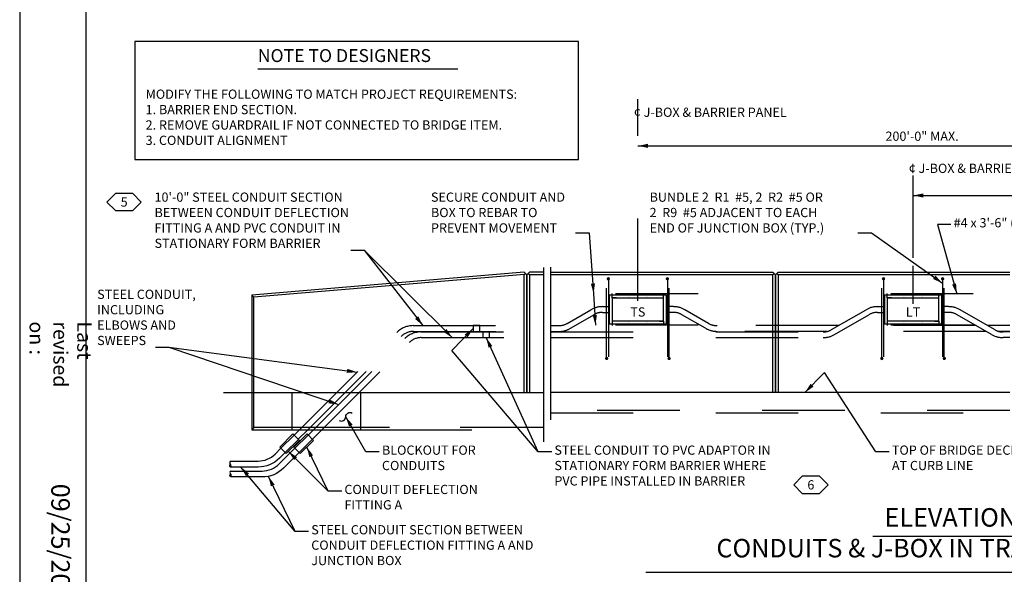
# Model space of a CAD drawing. Extents: x -0.02 to 2.72, y 0.05 to 2.1.
# Drawn here: x -0.02 to 1.18, y 0.74 to 1.41 of the extents above; entities that cross this region are included whole.
import ezdxf

# ---------------------------------------------------------------- set-up
doc = ezdxf.new("R2010")
doc.units = 0
for name, pattern in [('_CENTER_', [0.058333, 0.008333, -0.004167, 0.041667, -0.004167]), ('A', [0]), ('B', [0]), ('BLANK', [0]), ('BREAK', [32.816438, 16.4042, -0.003773, -0.004265, 16.4042]), ('C', [0]), ('D', [0]), ('DASH', [0.016403, 0.009842, -0.003281, -0.003281]), ('E', [0]), ('SDASH', [0.006567, 0.003283, -0.003283]), ('SDASHB', [0.006567, 0.003283, -0.003283]), ('SDASHC', [0.006567, 0.003283, -0.003283]), ('SH_BT_REBAR', [0.049217, 0.045933, -0.003283]), ('SH_CO_REVISIONCLOUD', [0.028333, -0.014167, -0.014167]), ('TIES', [0.049217, 0.045933, -0.003283])]:
    doc.linetypes.add(name, pattern=pattern)
doc.layers.get('0').update_dxf_attribs({"linetype": 'CONTINUOUS'})
for name, color, linetype in [('TABLOID_BORDER', 2, 'CONTINUOUS'), ('TABLOID_GRAPHICS', 1, 'CONTINUOUS'), ('TABLOID_NAMES', 3, 'CONTINUOUS')]:
    doc.layers.add(name, color=color, linetype=linetype)
doc.styles.add('BR35', font='BRIDT___0.TTF')
doc.styles.add('BR50', font='BRIDT___0.TTF')
doc.styles.add('BR70', font='BRIDT___0.TTF')
doc.styles.add('PROJ3', font='arial.ttf', dxfattribs={"width": 0.947307})
doc.styles.add('SHEET12', font='BRIDRG__1.TTF', dxfattribs={"width": 0.998576})

# ---------------------------------------------------------------- blocks, each defined once
blk = doc.blocks.new('BORDER_OUTLINE')
at = {"linetype": 'E'}
blk.add_lwpolyline([(0.0628, 0.0805), (2.6875, 0.0805), (2.6875, 1.803), (0.0628, 1.803)], close=True, dxfattribs=at)
blk = doc.blocks.new('NO_NAME')
at = {"insert": (0.0323, 1.0478), "char_height": 0.00867, "attachment_point": 4, "rotation": 270, "style": 'SHEET12'}
blk.add_mtext('\\H0.017339;Last revised on :  ', dxfattribs=at)
blk = doc.blocks.new('NO_NAME$2')
at = {"color": 1, "linetype": 'BLANK'}
blk.add_lwpolyline([(-0.413, 1.306), (65.2, 1.306), (65.2, 50.402), (-0.413, 50.402)], close=True, dxfattribs=at)
at = {"insert": (0.775, 20.422), "char_height": 0.35918, "attachment_point": 4, "rotation": 270, "style": 'PROJ3'}
blk.add_mtext('\\H0.538775;09/25/2020', dxfattribs=at)
blk = doc.blocks.new('END$MARK$8$177')
blk.add_hatch(color=1).paths.add_polyline_path([(4.01, 0.81), (4.01, -0.81), (0, 0)], flags=0)
blk = doc.blocks.new('END$MARK$8$178')
blk.add_hatch(color=1).paths.add_polyline_path([(-4.01, -0.81), (-4.01, 0.81), (0, 0)], flags=0)
blk = doc.blocks.new('ELEVATION')
at = {"color": 1, "linetype": '_CENTER_'}
for p, q in [((17.57, 25.747), (17.57, 31.617)), ((33.152, 29.216), (33.152, 31.617)), ((25.576, 26.995), (25.576, 29.983)), ((41.157, 25.735), (41.157, 29.983)), ((33.152, 27.708), (33.152, 28.67)), ((33.152, 25.747), (33.152, 26.99)), ((25.576, 25.656), (25.576, 26.766))]:
    blk.add_line(p, q, dxfattribs=at)
at = {"color": 1, "linetype": 'BREAK'}
for p, q in [((17.57, 30.26), (33.152, 30.26)), ((25.576, 28.815), (41.157, 28.815))]:
    blk.add_line(p, q, dxfattribs=at)
at = {"color": 1}
for p, q in [((33.152, 28.006), (41.157, 28.006)), ((29.158, 27.119), (37.153, 27.119))]:
    blk.add_line(p, q, dxfattribs=at)
at = {"color": 1, "linetype": 'A'}
for p, q in [((29.158, 26.605), (29.158, 27.369)), ((37.153, 26.624), (37.153, 27.369))]:
    blk.add_line(p, q, dxfattribs=at)
at = {"color": 1, "xscale": 0.07381889763779534, "yscale": 0.07381889763779534, "zscale": 0.07381889763779534}
for name, p in [('END$MARK$8$177', (17.57, 30.26)), ('END$MARK$8$178', (33.152, 30.26)), ('END$MARK$8$177', (25.576, 28.815)), ('END$MARK$8$178', (41.157, 28.815)), ('END$MARK$8$177', (33.152, 28.006)), ('END$MARK$8$178', (41.157, 28.006)), ('END$MARK$8$177', (29.158, 27.119)), ('END$MARK$8$178', (37.153, 27.119))]:
    blk.add_blockref(name, p, dxfattribs=at)
at = {"color": 3, "char_height": 0.2687, "style": 'BR35'}
for s, insert, attachment_point in [('\\fBridgeTech|b0|i1|c0|p66;¢ J-BOX & BARRIER PANEL', (17.453, 31.373), 1), ('\\fBridgeTech|b0|i1|c0|p66;¢ J-BOX & BARRIER PANEL', (33.032, 31.373), 1), ('\\fBridgeTech|b0|i1|c0|p66;200\'-0" MAX.', (25.838, 30.406), 8), ('\\fBridgeTech|b0|i1|c0|p66;¢ J-BOX & BARRIER PANEL', (25.45, 29.74), 1), ('\\fBridgeTech|b0|i1|c0|p66;¢ J-BOX & BARRIER PANEL', (41.031, 29.74), 1), ('\\fBridgeTech|b0|i1|c0|p66;200\'-0" MAX.', (32.89, 28.961), 8), ('\\fBridgeTech|b0|i1|c0|p66;8\'-0" MIN. (L TYP.)', (37.155, 28.045), 8), ('\\fBridgeTech|b0|i1|c0|p66;L (TYP.)', (33.139, 27.158), 8)]:
    blk.add_mtext(s, dxfattribs=dict(at, insert=insert, attachment_point=attachment_point))
blk = doc.blocks.new('ELEVATION$1')
at = {"color": 1, "linetype": 'SDASH'}
for p, q in [((27.411, 25.025), (23.74, 25.025)), ((28.387, 25.025), (27.745, 25.025)), ((27.7, 24.858), (23.451, 24.858)), ((28.387, 24.858), (28.07, 24.858))]:
    blk.add_line(p, q, dxfattribs=at)
for points in [[(15.034, 24.842), (22.957, 24.842, 0.131652), (23.207, 24.909), (24.209, 25.488, -0.131652), (24.543, 25.578), (24.742, 25.578)], [(15.034, 25.025), (15.267, 25.025, 0.131652), (15.517, 25.092), (16.204, 25.488, -0.131652), (16.538, 25.578), (16.712, 25.578)], [(23.406, 25.025), (19.873, 25.025, -0.131652), (19.623, 25.092), (18.936, 25.488, 0.131652), (18.603, 25.578), (18.404, 25.578)], [(28.387, 24.842), (28.195, 24.842, -0.131652), (27.945, 24.909), (26.942, 25.488, 0.131652), (26.608, 25.578), (26.409, 25.578)], [(15.034, 24.676), (22.958, 24.676, 0.131652), (23.291, 24.766), (24.293, 25.344, -0.131652), (24.543, 25.411), (24.742, 25.411)], [(15.034, 24.858), (15.312, 24.858, 0.131652), (15.562, 24.925), (16.288, 25.344, -0.131652), (16.538, 25.411), (16.712, 25.411)], [(23.081, 24.858), (19.873, 24.858, -0.131652), (19.54, 24.948), (18.853, 25.344, 0.131652), (18.603, 25.411), (18.404, 25.411)], [(28.387, 24.676), (28.193, 24.676, -0.131652), (27.86, 24.766), (26.858, 25.344, 0.131652), (26.608, 25.411), (26.409, 25.411)]]:
    blk.add_lwpolyline(points, format="xyb", dxfattribs=at)
blk = doc.blocks.new('ELEVATION$2')
at = {"color": 5, "linetype": 'C'}
for p, q in [((16.267, 12.598), (19.296, 12.598)), ((11.87, 11.9), (23.694, 11.9))]:
    blk.add_line(p, q, dxfattribs=at)
at = {"color": 5, "insert": (17.782, 13.141), "char_height": 0.35827, "attachment_point": 2, "style": 'BR70'}
blk.add_mtext('\\fBridgeTech|b0|i1|c0|p66;ELEVATION\\PCONDUITS & J-BOX IN TRAFFIC BARRIER', dxfattribs=at)
blk = doc.blocks.new('TEXT_CALLOUT$13')
at = {"color": 1}
for points in [[(0.6277, 0.8895), (0.6113, 0.8895), (0.5067, 1.0124), (0.5325, 1.0392)], [(0.6277, 0.8895), (0.6113, 0.8895), (0.5483, 1.0282)]]:
    blk.add_lwpolyline(points, dxfattribs=at)
at = {"color": 1, "xscale": 0.003075787401574806, "yscale": 0.003075787401574806, "zscale": 0.003075787401574806}
for p, rotation in [((0.5325, 1.0392), 46.08878080496432), ((0.5483, 1.0282), 114.4280694556336)]:
    blk.add_blockref('END$MARK$8$178', p, dxfattribs=dict(at, rotation=rotation))
at = {"color": 3, "insert": (0.6309, 0.8973), "char_height": 0.011196, "attachment_point": 1, "style": 'BR35'}
blk.add_mtext('\\fBridgeTech|b0|i1|c0|p66;STEEL CONDUIT TO PVC ADAPTOR IN\\PSTATIONARY FORM BARRIER WHERE\\PPVC PIPE INSTALLED IN BARRIER', dxfattribs=at)
blk = doc.blocks.new('END$MARK$8$179')
blk.add_hatch(color=1).paths.add_polyline_path([(-4.01, -0.81), (-4.01, 0.81), (0, 0)], flags=0)
at = {"color": 1, "linetype": 'B'}
blk.add_lwpolyline([(0, 2.93, 0.57735), (0, 0, -0.57735), (0, -2.93)], format="xyb", dxfattribs=at)
blk = doc.blocks.new('TEXT_CALLOUT$14')
at = {"color": 1}
blk.add_lwpolyline([(0.4186, 0.8895), (0.4022, 0.8895), (0.378, 0.9322)], dxfattribs=at)
at = {"color": 1, "xscale": 0.003075787401574806, "yscale": 0.003075787401574806, "zscale": 0.003075787401574806, "rotation": 119.6033954751446}
blk.add_blockref('END$MARK$8$179', (0.378, 0.9322), dxfattribs=at)
at = {"color": 3, "insert": (0.4219, 0.8973), "char_height": 0.011196, "attachment_point": 1, "style": 'BR35'}
blk.add_mtext('\\fBridgeTech|b0|i1|c0|p66;BLOCKOUT FOR\\PCONDUITS  ', dxfattribs=at)
blk = doc.blocks.new('TEXT_CALLOUT$15')
at = {"color": 1}
for points in [[(0.3731, 0.8418), (0.3567, 0.8418), (0.3308, 0.8954)], [(0.3731, 0.8418), (0.3567, 0.8418), (0.3085, 0.8901)]]:
    blk.add_lwpolyline(points, dxfattribs=at)
at = {"color": 1, "xscale": 0.003075787401574806, "yscale": 0.003075787401574806, "zscale": 0.003075787401574806}
for p, rotation in [((0.3308, 0.8954), 115.7771824531018), ((0.3085, 0.8901), 135.0000523699176)]:
    blk.add_blockref('END$MARK$8$178', p, dxfattribs=dict(at, rotation=rotation))
at = {"color": 3, "insert": (0.3764, 0.8496), "char_height": 0.011196, "attachment_point": 1, "style": 'BR35'}
blk.add_mtext('\\fBridgeTech|b0|i1|c0|p66;CONDUIT DEFLECTION\\PFITTING A', dxfattribs=at)
blk = doc.blocks.new('TEXT_CALLOUT$16')
at = {"color": 1}
for points in [[(0.3329, 0.7929), (0.3165, 0.7929), (0.251, 0.8712)], [(0.3329, 0.7929), (0.3165, 0.7929), (0.2842, 0.8599)]]:
    blk.add_lwpolyline(points, dxfattribs=at)
at = {"color": 1, "xscale": 0.003075787401574806, "yscale": 0.003075787401574806, "zscale": 0.003075787401574806}
for p, rotation in [((0.251, 0.8712), 129.9404814513092), ((0.2842, 0.8599), 115.7280956519244)]:
    blk.add_blockref('END$MARK$8$178', p, dxfattribs=dict(at, rotation=rotation))
at = {"color": 3, "insert": (0.3362, 0.8007), "char_height": 0.0111959, "width": 0.288056, "attachment_point": 1, "style": 'BR35'}
blk.add_mtext('\\fBridgeTech|b0|i1|c0|p66;STEEL CONDUIT SECTION BETWEEN CONDUIT DEFLECTION FITTING A AND JUNCTION BOX', dxfattribs=at)
blk = doc.blocks.new('TEXT_CALLOUT$18')
at = {"color": 1}
blk.add_lwpolyline([(1.1115, 1.1653), (1.0951, 1.1653), (1.1187, 1.0814)], dxfattribs=at)
at = {"color": 1, "xscale": 0.003075787401574806, "yscale": 0.003075787401574806, "zscale": 0.003075787401574806, "rotation": 285.6734561641363}
blk.add_blockref('END$MARK$8$178', (1.1187, 1.0814), dxfattribs=at)
at = {"color": 3, "insert": (1.1148, 1.1731), "char_height": 0.011196, "attachment_point": 1, "style": 'BR35'}
blk.add_mtext('\\fBridgeTech|b0|i1|c0|p66;#4 x 3\'-6" (TYP.)', dxfattribs=at)
blk = doc.blocks.new('TEXT_CALLOUT$19')
at = {"color": 1}
blk.add_lwpolyline([(1.0368, 0.8895), (1.0204, 0.8895), (0.9583, 0.9859), (0.9346, 0.9616)], dxfattribs=at)
at = {"color": 1, "xscale": 0.003075787401574806, "yscale": 0.003075787401574806, "zscale": 0.003075787401574806, "rotation": 225.7914101929121}
blk.add_blockref('END$MARK$8$178', (0.9346, 0.9616), dxfattribs=at)
at = {"color": 3, "insert": (1.04, 0.8973), "char_height": 0.011196, "attachment_point": 1, "style": 'BR35'}
blk.add_mtext('\\fBridgeTech|b0|i1|c0|p66;TOP OF BRIDGE DECK\\PAT CURB LINE', dxfattribs=at)
blk = doc.blocks.new('TEXT_CALLOUT$20')
at = {"color": 1}
blk.add_lwpolyline([(0.9989, 1.1551), (1.0153, 1.1551), (1.1014, 1.0942)], dxfattribs=at)
at = {"color": 1, "xscale": 0.003075787401574806, "yscale": 0.003075787401574806, "zscale": 0.003075787401574806, "rotation": 324.7496245333099}
blk.add_blockref('END$MARK$8$178', (1.1014, 1.0942), dxfattribs=at)
at = {"color": 3, "insert": (0.7463, 1.2042), "char_height": 0.011196, "attachment_point": 1, "style": 'BR35'}
blk.add_mtext('\\fBridgeTech|b0|i1|c0|p66;BUNDLE 2  R1  #5, 2  R2  #5 OR \\P2  R9  #5 ADJACENT TO EACH\\PEND OF JUNCTION BOX (TYP.)', dxfattribs=at)
blk = doc.blocks.new('TEXT_CALLOUT$21')
at = {"color": 1}
blk.add_line((0.6785, 1.0814), (0.6806, 1.0432), dxfattribs=at)
blk.add_lwpolyline([(0.6566, 1.1551), (0.673, 1.1551), (0.6785, 1.0814)], dxfattribs=at)
at = {"color": 1, "xscale": 0.003075787401574806, "yscale": 0.003075787401574806, "zscale": 0.003075787401574806}
for p, rotation in [((0.6785, 1.0814), 274.1973676311619), ((0.6806, 1.0432), 273.2395228941062)]:
    blk.add_blockref('END$MARK$8$178', p, dxfattribs=dict(at, rotation=rotation))
at = {"color": 3, "insert": (0.4813, 1.2042), "char_height": 0.011196, "width": 0.1875, "attachment_point": 1, "style": 'BR35'}
blk.add_mtext('\\fBridgeTech|b0|i1|c0|p66;SECURE CONDUIT AND BOX TO REBAR TO PREVENT MOVEMENT', dxfattribs=at)
blk = doc.blocks.new('TEXT_CALLOUT$22')
at = {"color": 1}
for points in [[(0.384, 1.1344), (0.4004, 1.1344), (0.4715, 1.0427)], [(0.384, 1.1344), (0.4004, 1.1344), (0.507, 1.0282)]]:
    blk.add_lwpolyline(points, dxfattribs=at)
at = {"color": 1, "xscale": 0.003075787401574806, "yscale": 0.003075787401574806, "zscale": 0.003075787401574806}
for p, rotation in [((0.4715, 1.0427), 307.7759509841888), ((0.507, 1.0282), 315.1018610124375)]:
    blk.add_blockref('END$MARK$8$178', p, dxfattribs=dict(at, rotation=rotation))
at = {"color": 3, "insert": (0.1462, 1.2042), "char_height": 0.0111959, "width": 0.27646, "attachment_point": 1, "style": 'BR35'}
blk.add_mtext('\\fBridgeTech|b0|i1|c0|p66;10\'-0" STEEL CONDUIT SECTION BETWEEN CONDUIT DEFLECTION FITTING A AND PVC CONDUIT IN STATIONARY FORM BARRIER', dxfattribs=at)
blk = doc.blocks.new('NOTE')
at = {"color": 3, "linetype": 'B'}
blk.add_line((3.257, 16.249), (6.166, 16.249), dxfattribs=at)
at = {"color": 1, "linetype": 'SH_CO_REVISIONCLOUD'}
blk.add_lwpolyline([(1.469, 14.931), (7.92, 14.931), (7.92, 16.65), (1.469, 16.65)], close=True, dxfattribs=at)
at = {"color": 4, "insert": (3.257, 16.35), "char_height": 0.18766, "attachment_point": 7, "style": 'BR50'}
blk.add_mtext('\\fBridgeTech|b0|i1|c0|p66;NOTE TO DESIGNERS', dxfattribs=at)
at = {"color": 3, "insert": (1.625, 15.143), "char_height": 0.13435, "attachment_point": 7, "style": 'BR35'}
blk.add_mtext('\\fBridgeTech|b0|i1|c0|p66;MODIFY THE FOLLOWING TO MATCH PROJECT REQUIREMENTS:\\P1. BARRIER END SECTION.\\P2. REMOVE GUARDRAIL IF NOT CONNECTED TO BRIDGE ITEM.\\P3. CONDUIT ALIGNMENT', dxfattribs=at)
blk = doc.blocks.new('END$MARK$8$164')
blk.add_hatch(color=1).paths.add_polyline_path([(-2.71, 0, 1), (0, 0, 1)], flags=0)
blk = doc.blocks.new('JUNCTION_BOX')
h = blk.add_hatch(color=1)
h.paths.add_polyline_path([(16.799, 25.864, 1), (16.768, 25.864, 1)], flags=0)
h.paths.add_polyline_path([(17.32, 25.864, 1), (17.289, 25.864, 1)], flags=0)
h.paths.add_polyline_path([(17.852, 25.864, 1), (17.82, 25.864, 1)], flags=0)
h.paths.add_polyline_path([(18.372, 25.864, 1), (18.341, 25.864, 1)], flags=0)
h.paths.add_polyline_path([(16.799, 25.125, 1), (16.768, 25.125, 1)], flags=0)
h.paths.add_polyline_path([(17.32, 25.125, 1), (17.289, 25.125, 1)], flags=0)
h.paths.add_polyline_path([(17.852, 25.125, 1), (17.82, 25.125, 1)], flags=0)
h.paths.add_polyline_path([(18.372, 25.125, 1), (18.341, 25.125, 1)], flags=0)
at = {"color": 3, "linetype": 'TIES'}
for p, q in [((16.662, 24.12), (16.662, 26.114)), ((16.711, 26.339), (16.711, 24.12)), ((18.429, 26.339), (18.429, 24.12)), ((18.479, 24.12), (18.479, 26.114))]:
    blk.add_line(p, q, dxfattribs=at)
at = {"color": 3, "linetype": 'SH_BT_REBAR'}
for p, q in [((19.32, 25.953), (15.82, 25.953)), ((19.32, 25.036), (15.82, 25.036))]:
    blk.add_line(p, q, dxfattribs=at)
at = {"color": 6, "linetype": 'D'}
blk.add_lwpolyline([(16.737, 25.078), (18.404, 25.078), (18.404, 25.911), (16.737, 25.911)], close=True, dxfattribs=at)
for points in [[(16.945, 25.836), (16.82, 25.836), (16.82, 25.961)], [(18.195, 25.836), (18.32, 25.836), (18.32, 25.961)], [(16.945, 25.153), (16.82, 25.153), (16.82, 25.028)], [(18.195, 25.153), (18.32, 25.153), (18.32, 25.028)]]:
    blk.add_lwpolyline(points, dxfattribs=at)
at = {"color": 1, "linetype": 'DASH'}
blk.add_lwpolyline([(18.32, 25.828), (16.82, 25.828), (16.82, 25.161), (18.32, 25.161)], close=True, dxfattribs=at)
at = {"color": 3, "xscale": 0.03690944881889767, "yscale": 0.03690944881889767, "zscale": 0.03690944881889767}
for p, rotation in [((16.711, 26.339), 270), ((18.429, 26.339), 270.0000000000004), ((16.662, 24.12), 90), ((18.479, 24.12), 90.00000000000041)]:
    blk.add_blockref('END$MARK$8$164', p, dxfattribs=dict(at, rotation=rotation))
at = {"color": 3, "insert": (17.57, 25.557), "char_height": 0.2687, "attachment_point": 2, "style": 'BR35'}
blk.add_mtext('\\fBridgeTech|b0|i1|c0|p66;TS', dxfattribs=at)
blk = doc.blocks.new('JUNCTION_BOX$0')
h = blk.add_hatch(color=1)
h.paths.add_polyline_path([(24.805, 25.864, 1), (24.773, 25.864, 1)], flags=0)
h.paths.add_polyline_path([(25.326, 25.864, 1), (25.294, 25.864, 1)], flags=0)
h.paths.add_polyline_path([(25.857, 25.864, 1), (25.826, 25.864, 1)], flags=0)
h.paths.add_polyline_path([(26.378, 25.864, 1), (26.346, 25.864, 1)], flags=0)
h.paths.add_polyline_path([(24.805, 25.125, 1), (24.773, 25.125, 1)], flags=0)
h.paths.add_polyline_path([(25.326, 25.125, 1), (25.294, 25.125, 1)], flags=0)
h.paths.add_polyline_path([(25.857, 25.125, 1), (25.826, 25.125, 1)], flags=0)
h.paths.add_polyline_path([(26.378, 25.125, 1), (26.346, 25.125, 1)], flags=0)
at = {"color": 3, "linetype": 'TIES'}
for p, q in [((24.667, 24.12), (24.667, 26.114)), ((24.716, 26.339), (24.716, 24.12)), ((26.435, 26.339), (26.435, 24.12)), ((26.484, 24.12), (26.484, 26.114))]:
    blk.add_line(p, q, dxfattribs=at)
at = {"color": 3, "linetype": 'SH_BT_REBAR'}
for p, q in [((27.326, 25.953), (23.826, 25.953)), ((27.326, 25.036), (23.826, 25.036))]:
    blk.add_line(p, q, dxfattribs=at)
at = {"color": 6, "linetype": 'D'}
blk.add_lwpolyline([(24.742, 25.078), (26.409, 25.078), (26.409, 25.911), (24.742, 25.911)], close=True, dxfattribs=at)
for points in [[(24.951, 25.836), (24.826, 25.836), (24.826, 25.961)], [(26.201, 25.836), (26.326, 25.836), (26.326, 25.961)], [(24.951, 25.153), (24.826, 25.153), (24.826, 25.028)], [(26.201, 25.153), (26.326, 25.153), (26.326, 25.028)]]:
    blk.add_lwpolyline(points, dxfattribs=at)
at = {"color": 1, "linetype": 'DASH'}
blk.add_lwpolyline([(26.326, 25.828), (24.826, 25.828), (24.826, 25.161), (26.326, 25.161)], close=True, dxfattribs=at)
at = {"color": 3, "xscale": 0.03690944881889767, "yscale": 0.03690944881889767, "zscale": 0.03690944881889767}
for p, rotation in [((24.716, 26.339), 270), ((26.435, 26.339), 270.0000000000004), ((24.667, 24.12), 90), ((26.484, 24.12), 90.00000000000041)]:
    blk.add_blockref('END$MARK$8$164', p, dxfattribs=dict(at, rotation=rotation))
at = {"color": 3, "insert": (25.576, 25.557), "char_height": 0.2687, "attachment_point": 2, "style": 'BR35'}
blk.add_mtext('\\fBridgeTech|b0|i1|c0|p66;LT', dxfattribs=at)
blk = doc.blocks.new('OUTELEVMODTB')
at = {"color": 1, "linetype": 'BREAK'}
for p, q in [((14.821, 26.718), (14.821, 21.642)), ((15.034, 22.287), (15.034, 26.732))]:
    blk.add_line(p, q, dxfattribs=at)
at = {"color": 6, "linetype": 'D'}
for p, q in [((14.273, 26.516), (6.402, 25.854)), ((14.821, 26.578), (14.415, 26.578)), ((14.415, 26.514), (14.821, 26.514)), ((15.034, 26.578), (21.499, 26.578)), ((15.034, 26.514), (21.499, 26.514)), ((21.647, 26.578), (28.387, 26.578)), ((21.647, 26.514), (28.387, 26.514)), ((6.402, 25.854), (6.336, 25.911)), ((6.402, 23.078), (6.402, 25.854)), ((5.514, 23.078), (14.821, 23.078)), ((28.387, 23.078), (15.034, 23.078))]:
    blk.add_line(p, q, dxfattribs=at)
at = {"color": 3, "linetype": 'SDASHB'}
for p, q in [((7.508, 23.078), (7.508, 21.994)), ((9.508, 21.994), (9.508, 23.078))]:
    blk.add_line(p, q, dxfattribs=at)
at = {"color": 6, "linetype": 'DASH'}
for p, q in [((28.387, 22.552), (15.034, 22.552)), ((15.034, 22.487), (28.387, 22.487)), ((6.402, 22.06), (6.336, 21.994))]:
    blk.add_line(p, q, dxfattribs=at)
at = {"color": 6, "linetype": 'D'}
blk.add_lwpolyline([(14.267, 26.578), (6.336, 25.911), (6.336, 23.078)], dxfattribs=at)
at = {"color": 6, "linetype": 'DASH'}
for points in [[(6.336, 23.078), (6.336, 21.994), (8.341, 21.994), (10.341, 21.994), (14.801, 21.994)], [(14.801, 22.06), (10.341, 22.06), (8.341, 22.06), (6.402, 22.06), (6.402, 23.078)]]:
    blk.add_lwpolyline(points, dxfattribs=at)
blk = doc.blocks.new('CONDUIT')
at = {"color": 1, "linetype": 'SDASH'}
for p, q in [((7.184, 21.454), (7.569, 21.839)), ((7.592, 21.454), (7.977, 21.839)), ((7.307, 21.33), (7.693, 21.715)), ((8.1, 21.716), (7.715, 21.331))]:
    blk.add_line(p, q, dxfattribs=at)
at = {"color": 5, "linetype": 'C'}
for p, q in [((7.569, 21.839), (7.725, 21.994)), ((7.971, 21.994), (7.692, 21.716)), ((7.977, 21.839), (8.133, 21.994)), ((8.379, 21.994), (8.1, 21.716))]:
    blk.add_line(p, q, dxfattribs=at)
at = {"color": 1, "linetype": 'SDASH'}
for points in [[(7.725, 21.994), (10.56, 24.83, -0.198912), (11.031, 25.025), (14.821, 25.025)], [(7.971, 21.994), (10.688, 24.712, -0.198912), (11.041, 24.858), (14.821, 24.858)], [(8.133, 21.994), (10.786, 24.647, -0.198912), (11.257, 24.842), (14.821, 24.842)], [(8.366, 21.981), (10.914, 24.53, -0.198912), (11.268, 24.676), (14.821, 24.676)]]:
    blk.add_lwpolyline(points, format="xyb", dxfattribs=at)
at = {"color": 5, "linetype": 'SDASHC'}
for points in [[(12.78, 24.858), (12.976, 24.858), (12.976, 25.025), (12.78, 25.025)], [(13.061, 24.676), (13.256, 24.676), (13.256, 24.843), (13.061, 24.843)]]:
    blk.add_lwpolyline(points, close=True, dxfattribs=at)
at = {"color": 5, "linetype": 'C'}
for points in [[(7.339, 21.298), (7.151, 21.486), (7.536, 21.871), (7.724, 21.683)], [(7.945, 21.871), (7.56, 21.486), (7.747, 21.298), (8.133, 21.683)]]:
    blk.add_lwpolyline(points, close=True, dxfattribs=at)
for points in [[(5.722, 21.081), (6.522, 21.081, 0.198912), (7.017, 21.287), (7.184, 21.454)], [(7.307, 21.331), (7.14, 21.164, -0.198912), (6.522, 20.908), (5.722, 20.908)], [(5.724, 20.793), (6.641, 20.793, 0.198912), (7.137, 20.998), (7.592, 21.454)], [(7.715, 21.331), (7.259, 20.875, -0.198912), (6.641, 20.619), (5.724, 20.619)]]:
    blk.add_lwpolyline(points, format="xyb", dxfattribs=at)
at = {"color": 1, "linetype": 'A'}
for points in [[(5.718, 21.081, 0.451416), (5.718, 20.995)], [(5.718, 20.908, -0.451416), (5.718, 20.995)], [(5.718, 20.908, 0.451416), (5.718, 20.995)], [(5.721, 20.794, 0.451416), (5.721, 20.707)], [(5.721, 20.62, -0.451416), (5.721, 20.707)], [(5.721, 20.62, 0.451416), (5.721, 20.707)]]:
    blk.add_lwpolyline(points, format="xyb", dxfattribs=at)
blk = doc.blocks.new('DUMMY_JOINT')
at = {"color": 6, "linetype": 'D'}
for p, q in [((14.267, 26.514), (14.3, 26.546)), ((14.382, 26.546), (14.415, 26.514))]:
    blk.add_line(p, q, dxfattribs=at)
at = {"color": 5, "linetype": 'C'}
for p, q in [((14.267, 23.078), (14.267, 26.514)), ((14.333, 26.514), (14.333, 23.078)), ((14.35, 23.078), (14.35, 26.514)), ((14.415, 26.514), (14.415, 23.078))]:
    blk.add_line(p, q, dxfattribs=at)
blk.add_lwpolyline([(14.267, 26.578), (14.333, 26.514), (14.35, 26.514), (14.415, 26.578)], dxfattribs=at)
blk = doc.blocks.new('DUMMY_JOINT$2')
at = {"color": 6, "linetype": 'D'}
for p, q in [((21.499, 26.514), (21.532, 26.546)), ((21.614, 26.546), (21.647, 26.514))]:
    blk.add_line(p, q, dxfattribs=at)
at = {"color": 5, "linetype": 'C'}
for p, q in [((21.499, 23.078), (21.499, 26.514)), ((21.565, 26.514), (21.565, 23.078)), ((21.581, 23.078), (21.581, 26.514)), ((21.647, 26.514), (21.647, 23.078))]:
    blk.add_line(p, q, dxfattribs=at)
blk.add_lwpolyline([(21.499, 26.578), (21.565, 26.514), (21.581, 26.514), (21.647, 26.578)], dxfattribs=at)
blk = doc.blocks.new('FLAGNOTE$13')
at = {"color": 3}
blk.add_lwpolyline([(-0.0786, 0.0705), (-0.0682, 0.0601), (-0.0474, 0.0601), (-0.037, 0.0705), (-0.0474, 0.0809), (-0.0682, 0.0809)], close=True, dxfattribs=at)
at = {"color": 3, "insert": (-0.0578, 0.0705), "char_height": 0.011196, "attachment_point": 5, "style": 'BR35'}
blk.add_mtext('\\fBridgeTech|b0|i1|c0|p66;5', dxfattribs=at)
blk = doc.blocks.new('FLAGNOTE$14')
at = {"color": 3}
blk.add_lwpolyline([(-0.0786, 0.0906), (-0.0682, 0.0802), (-0.0474, 0.0802), (-0.037, 0.0906), (-0.0474, 0.101), (-0.0682, 0.101)], close=True, dxfattribs=at)
at = {"color": 3, "insert": (-0.0578, 0.0906), "char_height": 0.011196, "attachment_point": 5, "style": 'BR35'}
blk.add_mtext('\\fBridgeTech|b0|i1|c0|p66;6', dxfattribs=at)
blk = doc.blocks.new('TEXT_CALLOUT_SPRAY')
at = {"color": 1}
for points in [[(1.693, -1.736), (2.087, -1.736), (7.025, -3.407)], [(1.693, -1.736), (2.087, -1.736), (7.561, -2.463)]]:
    blk.add_lwpolyline(points, dxfattribs=at)
at = {"color": 1, "xscale": 0.07381889763779534, "yscale": 0.07381889763779534, "zscale": 0.07381889763779534}
for p, rotation in [((7.561, -2.463), 352.4375617966355), ((7.025, -3.407), 341.3084509109841)]:
    blk.add_blockref('END$MARK$8$178', p, dxfattribs=dict(at, rotation=rotation))
at = {"color": 3, "insert": (0, -0.062), "char_height": 0.2687, "attachment_point": 1, "style": 'BR35'}
blk.add_mtext('\\fBridgeTech|b0|i1|c0|p66;STEEL CONDUIT,\\PINCLUDING\\PELBOWS AND\\PSWEEPS', dxfattribs=at)

msp = doc.modelspace()

# ---------------------------------------------------------------- block references
at = {"layer": 'TABLOID_BORDER'}
for name in ['BORDER_OUTLINE', 'NO_NAME']:
    msp.add_blockref(name, (0, 0), dxfattribs=at)
at = {"layer": 'TABLOID_GRAPHICS'}
for name, p, xscale, yscale, zscale in [('NOTE', (0, 0), 0.08333333333333333, 0.08333333333333333, 0.08333333333333333), ('ELEVATION', (0, 0), 0.04166666666666666, 0.04166666666666666, 0.04166666666666666), ('OUTELEVMODTB', (0, 0), 0.04166666666666666, 0.04166666666666666, 0.04166666666666666), ('DUMMY_JOINT', (0, 0), 0.04166666666666666, 0.04166666666666666, 0.04166666666666666), ('JUNCTION_BOX', (0, 0), 0.04166666666666666, 0.04166666666666666, 0.04166666666666666), ('DUMMY_JOINT$2', (0, 0), 0.04166666666666666, 0.04166666666666666, 0.04166666666666666), ('JUNCTION_BOX$0', (0, 0), 0.04166666666666666, 0.04166666666666666, 0.04166666666666666), ('TEXT_CALLOUT_SPRAY', (0.0767, 1.0889), 0.04166666666666666, 0.04166666666666666, 0.04166666666666666), ('ELEVATION$1', (0, 0), 0.04166666666666666, 0.04166666666666666, 0.04166666666666666), ('CONDUIT', (0, 0), 0.04166666666666666, 0.04166666666666666, 0.04166666666666666), ('ELEVATION$2', (0, 0), 0.0625, 0.0625, 0.0625)]:
    msp.add_blockref(name, p, dxfattribs=dict(at, xscale=xscale, yscale=yscale, zscale=zscale))
for name, p in [('FLAGNOTE$13', (0.1672, 1.1222)), ('TEXT_CALLOUT$22', (0, 0)), ('TEXT_CALLOUT$21', (0, 0)), ('TEXT_CALLOUT$20', (0, 0)), ('TEXT_CALLOUT$18', (0, 0)), ('TEXT_CALLOUT$13', (0, 0)), ('TEXT_CALLOUT$19', (0, 0)), ('TEXT_CALLOUT$14', (0, 0)), ('TEXT_CALLOUT$15', (0, 0)), ('TEXT_CALLOUT$16', (0, 0)), ('FLAGNOTE$14', (0.9996, 0.759))]:
    msp.add_blockref(name, p, dxfattribs=at)
at = {"layer": 'TABLOID_NAMES', "xscale": 0.04166666666666666, "yscale": 0.04166666666666666, "zscale": 0.04166666666666666}
msp.add_blockref('NO_NAME$2', (0, 0), dxfattribs=at)

doc.saveas('drawing.dxf')
